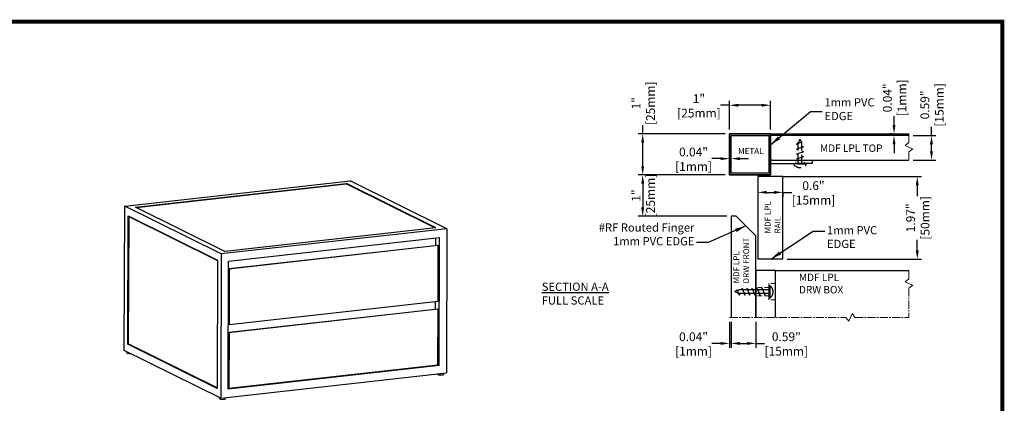
# Model space of a CAD drawing. Units: inches. Extents: x 19583 to 22405, y 55097 to 57096.
# Drawn here: x 20608 to 22405, y 56397 to 57096 of the extents above; entities that cross this region are included whole.
import ezdxf

# ---------------------------------------------------------------- set-up
doc = ezdxf.new("R2010")
doc.units = ezdxf.units.IN
doc.header["$LTSCALE"] = 5
doc.header["$MEASUREMENT"] = 0
for name, pattern in [('CENTER2', [1.125, 0.75, -0.125, 0.125, -0.125]), ('HIDDEN', [9.525, 6.35, -3.175]), ('HIDDEN2', [4.7625, 3.175, -1.5875])]:
    doc.linetypes.add(name, pattern=pattern)
doc.layers.get('0').update_dxf_attribs({"lineweight": 25})
for name, color, linetype, lineweight in [('0-SF-THICK LINER', 7, 'Continuous', 18), ('Net Center', 6, 'CENTER2', 18), ('Net Thay', 7, 'Continuous', 25)]:
    doc.layers.add(name, color=color, linetype=linetype, lineweight=lineweight)
doc.layers.add('\\M+2B5B5\\M+2A6E2\\M+2B5EA', color=6, linetype='HIDDEN')
doc.layers.add('Net Dim', color=5, linetype='Continuous', lineweight=18, true_color=0x0000ff)
doc.layers.add('Net Hidden', color=7, linetype='HIDDEN2', lineweight=18, true_color=0x0080ff)
doc.styles.add('NDC_STD', font='arial.ttf')
doc.dimstyles.new('NDC_10 (in-mm)', dxfattribs={"dimscale": 8, "dimtxt": 2.5, "dimasz": 2.5, "dimexe": 1, "dimexo": 1, "dimgap": 0.5, "dimtad": 0, "dimlfac": 0.03937, "dimzin": 9, "dimdsep": 46, "dimtxsty": 'NDC_STD', "dimcen": 0, "dimclrt": 256, "dimadec": 0, "dimazin": 0, "dimtfac": 1, "dimtmove": 0, "dimatfit": 3, "dimfxl": 0, "dimfrac": 2, "dimtolj": 1, "dimtzin": 0, "dimarcsym": 0})
doc.dimstyles.new('NDC_8 (in-mm)', dxfattribs={"dimscale": 8, "dimtxt": 2, "dimasz": 2, "dimexe": 1, "dimexo": 1, "dimgap": 0.5, "dimtad": 0, "dimlfac": 0.03937, "dimzin": 9, "dimdsep": 46, "dimtxsty": 'NDC_STD', "dimcen": 0, "dimclrt": 256, "dimadec": 0, "dimazin": 0, "dimtfac": 1, "dimtmove": 0, "dimatfit": 3, "dimfxl": 0, "dimfrac": 2, "dimtolj": 1, "dimtzin": 0, "dimarcsym": 0})

# ---------------------------------------------------------------- blocks, each defined once
blk = doc.blocks.new('Screw 23mm')
at = {"layer": '\\M+2B5B5\\M+2A6E2\\M+2B5EA', "ltscale": 0.5}
for p, q in [((-0.78, 0), (-0.78, 0.1)), ((-0.78, 0.1), (0.78, 0.1)), ((-0.78, 0), (0.78, 0)), ((-0.23, 0), (-0.23, -3.6)), ((0.23, 0), (0.23, -3.74)), ((0.78, 0), (0.78, 0.1)), ((-0.43, -0.83), (0.43, -0.52)), ((-0.23, -0.9), (-0.43, -0.83)), ((-0.23, -0.9), (-0.43, -0.83)), ((-0.43, -1.46), (0.43, -1.14)), ((0.43, -0.52), (0.23, -0.45)), ((0.43, -1.14), (0.23, -1.07)), ((-0.23, -1.53), (-0.43, -1.46)), ((-0.23, -1.53), (-0.43, -1.46)), ((-0.43, -2.08), (0.43, -1.77)), ((-0.43, -2.08), (0.43, -1.77)), ((-0.23, -2.15), (-0.43, -2.08)), ((-0.23, -2.15), (-0.43, -2.08)), ((-0.43, -2.71), (0.43, -2.4)), ((0.43, -1.77), (0.23, -1.7)), ((0.43, -1.77), (0.23, -1.7)), ((0.43, -2.39), (0.23, -2.32)), ((0.43, -2.4), (0.23, -2.32)), ((-0.23, -2.78), (-0.43, -2.71)), ((-0.43, -3.33), (0.43, -3.02)), ((-0.23, -3.4), (-0.43, -3.33)), ((0.43, -3.65), (-0.23, -3.96)), ((0.43, -3.02), (0.23, -2.95)), ((0.43, -3.65), (0.23, -3.58)), ((-0.23, -3.96), (-0.13, -4.04))]:
    blk.add_line(p, q, dxfattribs=at)
for centre, radius, start, end in [((0, -0.41), 0.931, 32.8922, 147.1078), ((1.12, -3.5), 1.36, 175.863, 198.24), ((1.04, -4.52), 1.07, 124.644, 166.3312), ((1.12, -3.5), 1.36, 203.3133, 214.423)]:
    blk.add_arc(centre, radius, start, end, dxfattribs=at)
blk = doc.blocks.new('*D39')
at = {"layer": 'Defpoints', "color": 0, "transparency": 16777216}
for p in [(22230.4, 56885.3), (22271.7, 56885.3), (22230.4, 56840.3)]:
    blk.add_point(p, dxfattribs=at)
at = {"layer": 'Net Dim', "color": 0, "lineweight": -2, "transparency": 16777216}
for p, q in [((22271.7, 56885.3), (22271.7, 56901.3)), ((22238.4, 56885.3), (22279.7, 56885.3)), ((22271.7, 56856.3), (22271.7, 56869.3)), ((22238.4, 56840.3), (22279.7, 56840.3))]:
    blk.add_line(p, q, dxfattribs=at)
at = {"layer": 'Net Dim', "color": 0, "transparency": 16777216}
for points in [[(22269, 56869.3), (22274.3, 56869.3), (22271.7, 56885.3)], [(22269, 56856.3), (22274.3, 56856.3), (22271.7, 56840.3)]]:
    blk.add_solid(points, dxfattribs=at)
at = {"layer": 'Net Dim', "transparency": 16777216, "char_height": 16, "attachment_point": 5, "rotation": 90, "style": 'NDC_STD'}
for s, insert in [('\\A1;[15mm]', (22285.9, 56941.1)), ('\\A1;0.59"', (22259.5, 56941.1))]:
    blk.add_mtext(s, dxfattribs=dict(at, insert=insert))
blk = doc.blocks.new('*D40')
at = {"layer": 'Defpoints', "color": 0, "transparency": 16777216}
for p in [(22203.3, 56888.3), (22207.9, 56888.3), (22207.9, 56885.3)]:
    blk.add_point(p, dxfattribs=at)
at = {"layer": 'Net Dim', "color": 0, "lineweight": -2, "transparency": 16777216}
for p, q in [((22203.3, 56904.3), (22203.3, 56920.3)), ((22199.9, 56888.3), (22195.3, 56888.3)), ((22203.3, 56885.3), (22203.3, 56888.3)), ((22199.9, 56885.3), (22195.3, 56885.3)), ((22203.3, 56869.3), (22203.3, 56853.3))]:
    blk.add_line(p, q, dxfattribs=at)
at = {"layer": 'Net Dim', "color": 0, "transparency": 16777216}
for points in [[(22200.7, 56904.3), (22206, 56904.3), (22203.3, 56888.3)], [(22200.7, 56869.3), (22206, 56869.3), (22203.3, 56885.3)]]:
    blk.add_solid(points, dxfattribs=at)
at = {"layer": 'Net Dim', "transparency": 16777216, "char_height": 16, "attachment_point": 5, "rotation": 90, "style": 'NDC_STD'}
for s, insert in [('\\A1;0.04"', (22191.1, 56953.9)), ('\\A1;[1mm]', (22217.6, 56953.9))]:
    blk.add_mtext(s, dxfattribs=dict(at, insert=insert))
blk = doc.blocks.new('A$C6f9d04e1')
at = {"layer": '\\M+2B5B5\\M+2A6E2\\M+2B5EA', "ltscale": 0.5}
for p, q in [((-6.3, 35), (3.4, 39.6)), ((-3.4, 0), (-3.4, 37.6)), ((3.4, 39.6), (1.9, 40.8)), ((3.4, 0), (3.4, 39.6)), ((-6.3, 35), (-3.4, 34)), ((-6.3, 35), (-3.4, 34)), ((-6.3, 35), (-3.4, 34)), ((6.3, 30.5), (-6.3, 25.9)), ((6.3, 30.5), (-6.3, 25.9)), ((6.3, 30.5), (-6.3, 25.9)), ((-6.3, 25.9), (-3.4, 24.9)), ((-6.3, 25.9), (-3.4, 24.8)), ((-6.3, 25.9), (-3.4, 24.9)), ((6.3, 21.3), (-6.3, 16.7)), ((3.4, 31.5), (6.3, 30.5)), ((3.4, 31.5), (6.3, 30.5)), ((3.4, 31.5), (6.3, 30.5)), ((3.4, 22.4), (6.3, 21.3)), ((3.4, 22.4), (6.3, 21.3)), ((3.4, 22.3), (6.3, 21.3)), ((11.4, 0), (-11.4, 0)), ((-11.4, 0), (-11.4, -1.5)), ((-6.3, 16.7), (-3.4, 15.7)), ((6.3, 12.2), (-6.3, 7.6)), ((-6.3, 7.6), (-3.4, 6.5)), ((3.4, 13.2), (6.3, 12.2)), ((3.4, 13.2), (6.3, 12.2)), ((11.4, 0), (11.4, -1.5)), ((11.4, -1.5), (-11.4, -1.5))]:
    blk.add_line(p, q, dxfattribs=at)
for centre, radius, start, end in [((-15.2, 47.9), 15.6, 304.644, 346.3312), ((-16.4, 32.9), 19.9, 23.3133, 34.423), ((-16.4, 32.9), 19.9, 355.863, 18.24), ((0, 5.9), 13.6, 212.8922, 327.1078)]:
    blk.add_arc(centre, radius, start, end, dxfattribs=at)
at = {"layer": 'Net Hidden', "ltscale": 0.165234}
for p, q in [((-7.5, 0), (-7.5, 6)), ((7.5, 0), (7.5, 6))]:
    blk.add_line(p, q, dxfattribs=at)
blk = doc.blocks.new('*D41')
at = {"layer": 'Defpoints', "color": 0, "transparency": 16777216}
for p in [(21902.9, 56843.3), (21902.9, 56843.1), (21905.9, 56843.3)]:
    blk.add_point(p, dxfattribs=at)
at = {"layer": 'Net Dim', "color": 0, "lineweight": -2, "transparency": 16777216}
for p, q in [((21886.9, 56843.1), (21870.9, 56843.1)), ((21905.9, 56843.1), (21902.9, 56843.1)), ((21902.9, 56835.3), (21902.9, 56835.1)), ((21905.9, 56835.3), (21905.9, 56835.1)), ((21921.9, 56843.1), (21937.9, 56843.1))]:
    blk.add_line(p, q, dxfattribs=at)
at = {"layer": 'Net Dim', "color": 0, "transparency": 16777216}
for points in [[(21886.9, 56845.7), (21886.9, 56840.4), (21902.9, 56843.1)], [(21921.9, 56845.7), (21921.9, 56840.4), (21905.9, 56843.1)]]:
    blk.add_solid(points, dxfattribs=at)
at = {"layer": 'Net Dim', "transparency": 16777216, "char_height": 16, "attachment_point": 5, "style": 'NDC_STD'}
for s, insert in [('\\A1;0.04"', (21837.4, 56855.2)), ('\\A1;[1mm]', (21837.4, 56828.8))]:
    blk.add_mtext(s, dxfattribs=dict(at, insert=insert))
blk = doc.blocks.new('*D42')
at = {"layer": 'Defpoints', "color": 0, "transparency": 16777216}
for p in [(21902.9, 56813.3), (21744.6, 56738.3), (21905.9, 56738.3)]:
    blk.add_point(p, dxfattribs=at)
at = {"layer": 'Net Dim', "color": 0, "lineweight": -2, "transparency": 16777216}
for p, q in [((21894.9, 56813.3), (21736.6, 56813.3)), ((21744.6, 56797.3), (21744.6, 56754.3)), ((21897.9, 56738.3), (21736.6, 56738.3))]:
    blk.add_line(p, q, dxfattribs=at)
at = {"layer": 'Net Dim', "color": 0, "transparency": 16777216}
for points in [[(21742, 56797.3), (21747.3, 56797.3), (21744.6, 56813.3)], [(21742, 56754.3), (21747.3, 56754.3), (21744.6, 56738.3)]]:
    blk.add_solid(points, dxfattribs=at)
at = {"layer": 'Net Dim', "transparency": 16777216, "char_height": 16, "attachment_point": 5, "rotation": 90, "style": 'NDC_STD'}
for s, insert in [('\\A1;[25mm]', (21758.9, 56775.8)), ('\\A1;1"', (21732.6, 56775.8))]:
    blk.add_mtext(s, dxfattribs=dict(at, insert=insert))
blk = doc.blocks.new('*D51')
at = {"layer": 'Defpoints', "color": 0, "transparency": 16777216}
for p in [(21744.6, 56888.3), (21902.9, 56888.3), (21902.9, 56813.3)]:
    blk.add_point(p, dxfattribs=at)
at = {"layer": 'Net Dim', "color": 0, "lineweight": -2, "transparency": 16777216}
for p, q in [((21894.9, 56888.3), (21736.6, 56888.3)), ((21744.6, 56888.3), (21744.6, 56904.3)), ((21744.6, 56829.3), (21744.6, 56872.3)), ((21894.9, 56813.3), (21736.6, 56813.3))]:
    blk.add_line(p, q, dxfattribs=at)
at = {"layer": 'Net Dim', "color": 0, "transparency": 16777216}
for points in [[(21742, 56872.3), (21747.3, 56872.3), (21744.6, 56888.3)], [(21742, 56829.3), (21747.3, 56829.3), (21744.6, 56813.3)]]:
    blk.add_solid(points, dxfattribs=at)
at = {"layer": 'Net Dim', "transparency": 16777216, "char_height": 16, "attachment_point": 5, "rotation": 90, "style": 'NDC_STD'}
for s, insert in [('\\A1;[25mm]', (21758.9, 56944.1)), ('\\A1;1"', (21732.6, 56944.1))]:
    blk.add_mtext(s, dxfattribs=dict(at, insert=insert))
blk = doc.blocks.new('*D52')
at = {"layer": 'Defpoints', "color": 0, "transparency": 16777216}
for p in [(21902.9, 56940.4), (21902.9, 56888.3), (21977.9, 56888.3)]:
    blk.add_point(p, dxfattribs=at)
at = {"layer": 'Net Dim', "color": 0, "lineweight": -2, "transparency": 16777216}
for p, q in [((21902.9, 56896.3), (21902.9, 56948.4)), ((21977.9, 56896.3), (21977.9, 56948.4)), ((21902.9, 56940.4), (21886.9, 56940.4)), ((21961.9, 56940.4), (21918.9, 56940.4))]:
    blk.add_line(p, q, dxfattribs=at)
at = {"layer": 'Net Dim', "color": 0, "transparency": 16777216}
for points in [[(21918.9, 56943.1), (21918.9, 56937.8), (21902.9, 56940.4)], [(21961.9, 56943.1), (21961.9, 56937.8), (21977.9, 56940.4)]]:
    blk.add_solid(points, dxfattribs=at)
at = {"layer": 'Net Dim', "transparency": 16777216, "char_height": 16, "attachment_point": 5, "style": 'NDC_STD'}
for s, insert in [('\\A1;1"', (21847.2, 56952.5)), ('\\A1;[25mm]', (21847.2, 56926.2))]:
    blk.add_mtext(s, dxfattribs=dict(at, insert=insert))
blk = doc.blocks.new('*D43')
at = {"layer": 'Defpoints', "color": 0, "transparency": 16777216}
for p in [(21905.9, 56553.5), (21950.9, 56553.5), (21950.9, 56506.1)]:
    blk.add_point(p, dxfattribs=at)
at = {"layer": 'Net Dim', "color": 0, "lineweight": -2, "transparency": 16777216}
for p, q in [((21905.9, 56545.5), (21905.9, 56498.1)), ((21950.9, 56545.5), (21950.9, 56498.1)), ((21921.9, 56506.1), (21934.9, 56506.1)), ((21950.9, 56506.1), (21966.9, 56506.1))]:
    blk.add_line(p, q, dxfattribs=at)
at = {"layer": 'Net Dim', "color": 0, "transparency": 16777216}
for points in [[(21921.9, 56508.8), (21921.9, 56503.4), (21905.9, 56506.1)], [(21934.9, 56508.8), (21934.9, 56503.4), (21950.9, 56506.1)]]:
    blk.add_solid(points, dxfattribs=at)
at = {"layer": 'Net Dim', "transparency": 16777216, "char_height": 16, "attachment_point": 5, "style": 'NDC_STD'}
for s, insert in [('\\A1;0.59"', (22006.7, 56518.3)), ('\\A1;[15mm]', (22006.7, 56491.9))]:
    blk.add_mtext(s, dxfattribs=dict(at, insert=insert))
blk = doc.blocks.new('*D44')
at = {"layer": 'Defpoints', "color": 0, "transparency": 16777216}
for p in [(21902.9, 56553.5), (21905.9, 56553.5), (21902.9, 56506.1)]:
    blk.add_point(p, dxfattribs=at)
at = {"layer": 'Net Dim', "color": 0, "lineweight": -2, "transparency": 16777216}
for p, q in [((21902.9, 56545.5), (21902.9, 56498.1)), ((21905.9, 56545.5), (21905.9, 56498.1)), ((21886.9, 56506.1), (21870.9, 56506.1)), ((21905.9, 56506.1), (21902.9, 56506.1)), ((21921.9, 56506.1), (21937.9, 56506.1))]:
    blk.add_line(p, q, dxfattribs=at)
at = {"layer": 'Net Dim', "color": 0, "transparency": 16777216}
for points in [[(21886.9, 56508.8), (21886.9, 56503.4), (21902.9, 56506.1)], [(21921.9, 56508.8), (21921.9, 56503.4), (21905.9, 56506.1)]]:
    blk.add_solid(points, dxfattribs=at)
at = {"layer": 'Net Dim', "transparency": 16777216, "char_height": 16, "attachment_point": 5, "style": 'NDC_STD'}
for s, insert in [('\\A1;0.04"', (21837.4, 56518.3)), ('\\A1;[1mm]', (21837.4, 56491.9))]:
    blk.add_mtext(s, dxfattribs=dict(at, insert=insert))
blk = doc.blocks.new('*D64')
at = {"layer": 'Defpoints', "color": 0, "transparency": 16777216}
for p in [(22000.5, 56810.3), (22000.5, 56659.9), (22245.7, 56659.9)]:
    blk.add_point(p, dxfattribs=at)
at = {"layer": 'Net Dim', "color": 0, "lineweight": -2, "transparency": 16777216}
for p, q in [((22008.5, 56810.3), (22253.7, 56810.3)), ((22245.7, 56794.3), (22245.7, 56774.9)), ((22245.7, 56675.9), (22245.7, 56695.3)), ((22008.5, 56659.9), (22253.7, 56659.9))]:
    blk.add_line(p, q, dxfattribs=at)
at = {"layer": 'Net Dim', "color": 0, "transparency": 16777216}
for points in [[(22243, 56794.3), (22248.3, 56794.3), (22245.7, 56810.3)], [(22243, 56675.9), (22248.3, 56675.9), (22245.7, 56659.9)]]:
    blk.add_solid(points, dxfattribs=at)
at = {"layer": 'Net Dim', "transparency": 16777216, "char_height": 16, "attachment_point": 5, "rotation": 90, "style": 'NDC_STD'}
for s, insert in [('\\A1;[50mm]', (22259.9, 56735.1)), ('\\A1;1.97"', (22233.5, 56735.1))]:
    blk.add_mtext(s, dxfattribs=dict(at, insert=insert))
blk = doc.blocks.new('*D65')
at = {"layer": 'Defpoints', "color": 0, "transparency": 16777216}
for p in [(21954.9, 56789.3), (22000.5, 56789.3), (22000.5, 56781.6)]:
    blk.add_point(p, dxfattribs=at)
at = {"layer": 'Net Dim', "color": 0, "lineweight": -2, "transparency": 16777216}
for p, q in [((21954.9, 56781.3), (21954.9, 56773.6)), ((21970.9, 56781.6), (21984.5, 56781.6)), ((22000.5, 56781.6), (22016.5, 56781.6)), ((22000.5, 56781.3), (22000.5, 56773.6))]:
    blk.add_line(p, q, dxfattribs=at)
at = {"layer": 'Net Dim', "color": 0, "transparency": 16777216}
for points in [[(21970.9, 56784.3), (21970.9, 56778.9), (21954.9, 56781.6)], [(21984.5, 56784.3), (21984.5, 56778.9), (22000.5, 56781.6)]]:
    blk.add_solid(points, dxfattribs=at)
at = {"layer": 'Net Dim', "transparency": 16777216, "char_height": 16, "attachment_point": 5, "style": 'NDC_STD'}
for s, insert in [('\\A1;0.6"', (22056.3, 56793.8)), ('\\A1;[15mm]', (22056.3, 56767.4))]:
    blk.add_mtext(s, dxfattribs=dict(at, insert=insert))

msp = doc.modelspace()

# ---------------------------------------------------------------- linework, layer by layer
msp.add_line((22000.52, 56659.933), (21954.945, 56659.933))
for points in [[(21902.945, 56888.315), (21977.945, 56888.315), (21977.945, 56813.315), (21902.945, 56813.315)], [(21905.945, 56885.315), (21974.945, 56885.315), (21974.945, 56816.315), (21905.945, 56816.315)]]:
    msp.add_lwpolyline(points, close=True)
at = {"layer": '0-SF-THICK LINER', "color": 0, "linetype": 'Continuous', "const_width": 7.481}
msp.add_lwpolyline([(19586.958, 55100.494), (19586.958, 57092.725), (22400.801, 57092.725), (22400.801, 55100.494)], close=True, dxfattribs=at)
at = {"layer": 'Net Center', "ltscale": 4}
for points in [[(22230.415, 56888.315), (22230.415, 56872.732), (22223.447, 56867.198), (22237.475, 56860.788), (22230.415, 56855.659), (22230.415, 56840.315)], [(22230.415, 56638.933), (22230.415, 56624.012), (22223.447, 56618.478), (22237.475, 56612.068), (22230.415, 56606.939), (22230.415, 56553.497)], [(21902.945, 56553.497), (22115.103, 56553.497), (22120.637, 56546.53), (22127.047, 56560.557), (22132.176, 56553.497), (22230.415, 56553.497)]]:
    msp.add_lwpolyline(points, dxfattribs=at)
at = {"layer": 'Net Hidden', "ltscale": 0.165234}
for p, q in [((22024.145, 56834.315), (22024.145, 56840.315)), ((22039.145, 56834.315), (22039.145, 56840.315))]:
    msp.add_line(p, q, dxfattribs=at)
at = {"layer": 'Net Hidden', "color": 0, "ltscale": 0.524934}
for p, q in [((21974.945, 56607.815), (21950.945, 56607.815)), ((21986.945, 56615.315), (21974.945, 56615.315)), ((21974.945, 56592.815), (21950.945, 56592.815)), ((21986.945, 56585.315), (21974.945, 56585.315))]:
    msp.add_line(p, q, dxfattribs=at)
at = {"layer": 'Net Hidden', "color": 0, "ltscale": 0.54971}
msp.add_line((21974.945, 56615.315), (21974.945, 56585.315), dxfattribs=at)
at = {"layer": 'Net Thay'}
for p, q in [((21977.945, 56888.315), (21902.945, 56888.315)), ((21902.945, 56888.315), (21902.945, 56813.315)), ((21977.945, 56813.315), (21977.945, 56888.315)), ((21977.945, 56888.315), (22230.415, 56888.315)), ((22230.415, 56885.315), (21977.945, 56885.315)), ((21980.945, 56840.315), (21977.945, 56840.315)), ((21977.945, 56834.315), (22031.645, 56834.315)), ((21980.945, 56840.315), (22230.415, 56840.315)), ((22054.145, 56834.315), (22031.645, 56834.315)), ((22054.145, 56840.315), (22054.145, 56834.315)), ((20799.303, 56756.297), (21211.058, 56802.433)), ((21387.086, 56715.363), (21211.058, 56802.433)), ((21902.945, 56813.315), (21977.945, 56813.315)), ((22000.52, 56810.315), (21954.945, 56810.315)), ((21954.945, 56810.315), (21954.945, 56659.933)), ((22000.52, 56659.933), (22000.52, 56810.315)), ((22000.52, 56810.315), (22204.415, 56810.315)), ((20819.331, 56754.586), (21204.068, 56797.695)), ((20820.552, 56753.982), (21203.787, 56796.923)), ((21365.555, 56716.906), (21203.787, 56796.923)), ((21204.068, 56797.695), (21204.066, 56796.785)), ((21367.057, 56717.074), (21204.068, 56797.695)), ((20798.589, 56493.439), (20799.303, 56756.297)), ((20975.331, 56669.227), (20799.303, 56756.297)), ((20982.32, 56673.965), (20819.331, 56754.586)), ((20805.148, 56504.785), (20805.783, 56738.502)), ((20805.783, 56738.502), (20968.772, 56657.881)), ((20806.582, 56737.85), (20805.951, 56505.3)), ((20807.004, 56737.898), (20806.582, 56737.85)), ((20806.582, 56737.85), (20968.771, 56657.626)), ((21914.945, 56738.315), (21905.945, 56738.315)), ((21905.945, 56738.315), (21905.945, 56553.497)), ((21950.945, 56702.315), (21914.945, 56738.315)), ((21387.086, 56715.363), (20975.331, 56669.227)), ((21367.057, 56717.074), (20982.32, 56673.965)), ((21387.086, 56715.363), (21386.372, 56452.505)), ((20988.8, 56656.17), (21373.537, 56699.279)), ((21366.969, 56684.609), (21367.007, 56698.547)), ((21372.903, 56465.562), (21373.537, 56699.279)), ((21950.945, 56553.497), (21950.945, 56702.315)), ((20989.339, 56642.297), (21370.833, 56685.042)), ((21371.616, 56684.655), (20990.121, 56641.91)), ((21370.833, 56685.042), (21371.616, 56684.655)), ((21371.34, 56583.242), (21371.616, 56684.655)), ((20968.772, 56657.881), (20968.137, 56424.165)), ((20975.331, 56669.227), (20974.617, 56406.369)), ((20988.165, 56422.454), (20988.8, 56656.17)), ((20988.76, 56641.295), (20989.339, 56642.297)), ((20989.339, 56642.297), (20990.121, 56641.91)), ((20990.121, 56641.91), (20989.846, 56540.497)), ((21986.945, 56638.933), (21950.945, 56638.933)), ((21950.945, 56638.933), (21950.945, 56553.497)), ((21986.945, 56553.497), (21986.945, 56638.933)), ((21986.945, 56638.933), (22230.415, 56638.933)), ((20989.846, 56540.497), (21371.34, 56583.242)), ((21366.654, 56568.625), (21366.692, 56582.721)), ((20989.024, 56526.313), (21370.518, 56569.058)), ((21371.301, 56568.671), (20989.806, 56525.926)), ((21370.518, 56569.058), (21371.301, 56568.671)), ((21371.025, 56467.258), (21371.301, 56568.671)), ((20988.488, 56541.168), (20989.846, 56540.497)), ((20988.445, 56525.312), (20989.024, 56526.313)), ((20989.024, 56526.313), (20989.806, 56525.926)), ((20989.806, 56525.926), (20989.531, 56424.513)), ((20974.617, 56406.369), (20798.589, 56493.439)), ((20805.148, 56504.785), (20806.65, 56504.954)), ((20968.137, 56424.165), (20805.148, 56504.785)), ((20968.139, 56425.075), (20805.951, 56505.3)), ((20803.21, 56489.074), (20803.02, 56491.248)), ((21372.903, 56465.562), (20988.165, 56422.454)), ((20989.531, 56424.513), (21371.025, 56467.258)), ((21372.903, 56465.562), (21369.761, 56467.116)), ((20974.617, 56406.369), (21386.372, 56452.505)), ((21370.964, 56449.851), (21370.884, 56450.77)), ((21381.732, 56449.822), (21381.935, 56452.008)), ((20988.173, 56425.184), (20989.531, 56424.513)), ((20972.718, 56405.229), (20972.528, 56407.402)), ((20983.486, 56405.199), (20983.689, 56407.386))]:
    msp.add_line(p, q, dxfattribs=at)
for centre, end_param in [((20808.594, 56489.087), 1.8170446), ((21376.348, 56449.864), 3.1202025), ((20978.102, 56405.241), 3.1202025)]:
    msp.add_ellipse(centre, major_axis=(-5.385, 0.015), ratio=0.23747826, start_param=0.02139015, end_param=end_param, dxfattribs=at)

# ---------------------------------------------------------------- block references
msp.add_blockref('A$C6f9d04e1', (22031.645, 56834.315))
at = {"xscale": 14.63039999999318, "yscale": 14.63039999999318, "zscale": 14.63039999999318, "rotation": 270}
msp.add_blockref('Screw 23mm', (21974.945, 56600.315), dxfattribs=at)

# ---------------------------------------------------------------- texts
at = {"layer": 'Net Thay', "style": 'NDC_STD'}
for s, insert, char_height, attachment_point in [('1mm PVC\\PEDGE', (22076.289, 56908.572), 15, 7), ('METAL', (21918.753, 56862.37), 10.8, 1), ('MDF LPL TOP', (22068.141, 56868.94), 13.5, 1), ('1mm PVC\\PEDGE', (22080.912, 56675.363), 15, 7), ('MDF LPL\\PDRW BOX', (22029.687, 56633.342), 13.5, 1), ('{\\LSECTION A-A}\\PFULL SCALE', (21560.422, 56616.963), 15, 1)]:
    msp.add_mtext(s, dxfattribs=dict(at, insert=insert, char_height=char_height, attachment_point=attachment_point))
at = {"layer": 'Net Thay', "char_height": 10.8, "attachment_point": 1, "rotation": 90, "style": 'NDC_STD'}
for s, insert in [('MDF LPL\\PRAIL', (21967.306, 56706.568)), ('MDF LPL\\PDRW FRONT', (21910.001, 56615.39))]:
    msp.add_mtext(s, dxfattribs=dict(at, insert=insert))
at = {"layer": 'Net Thay', "insert": (21839.054, 56680.334), "char_height": 15, "width": 233.2924, "attachment_point": 9, "style": 'NDC_STD'}
msp.add_mtext('#RF Routed Finger \\P1mm PVC EDGE', dxfattribs=at)

# ---------------------------------------------------------------- dimensions: what is measured, and where the dimension line sits
at = {"layer": 'Net Dim'}
for base, p1, p2, override, picture, middle in [((21744.638, 56888.315), (21902.945, 56813.315), (21902.945, 56888.315), {"dimdec": 0, "dimlfac": 0.01313, "dimpost": '"\\X'}, '*D51', (21744.638, 56944.091)), ((22203.318, 56888.315), (22207.896, 56885.315), (22207.896, 56888.315), {"dimlfac": 0.01313, "dimpost": '"\\X'}, '*D40', (22203.318, 56953.876)), ((22271.659, 56885.315), (22230.415, 56840.315), (22230.415, 56885.315), {"dimlfac": 0.01313, "dimpost": '"\\X'}, '*D39', (22271.659, 56941.091)), ((22245.659, 56659.933), (22000.52, 56810.315), (22000.52, 56659.933), {"dimlfac": 0.01313, "dimpost": '"\\X'}, '*D64', (22245.659, 56735.124))]:
    dim = msp.add_linear_dim(base=base, p1=p1, p2=p2, angle=90, dimstyle='NDC_8 (in-mm)', override=override, dxfattribs=at)
    dim.commit()
    dim.dimension.update_dxf_attribs({"geometry": picture, "text_midpoint": middle})
for base, p1, p2, override, picture, middle in [((21902.945, 56940.445), (21977.945, 56888.315), (21902.945, 56888.315), {"dimdec": 0, "dimlfac": 0.01313, "dimpost": '"\\X'}, '*D52', (21847.169, 56940.445)), ((21902.945, 56843.065), (21905.945, 56843.315), (21902.945, 56843.315), {"dimlfac": 0.01313, "dimpost": '"\\X'}, '*D41', (21837.384, 56843.065)), ((22000.52, 56781.615), (21954.945, 56789.311), (22000.52, 56789.311), {"dimlfac": 0.01313, "dimpost": '"\\X'}, '*D65', (22056.297, 56781.615)), ((21902.945, 56506.108), (21905.945, 56553.497), (21902.945, 56553.497), {"dimlfac": 0.01313, "dimpost": '"\\X'}, '*D44', (21837.384, 56506.108)), ((21950.945, 56506.108), (21905.945, 56553.497), (21950.945, 56553.497), {"dimlfac": 0.01313, "dimpost": '"\\X'}, '*D43', (22006.721, 56506.108))]:
    dim = msp.add_linear_dim(base=base, p1=p1, p2=p2, dimstyle='NDC_8 (in-mm)', override=override, dxfattribs=at)
    dim.commit()
    dim.dimension.update_dxf_attribs({"geometry": picture, "text_midpoint": middle})
dim = msp.add_linear_dim(base=(21744.638, 56738.315), p1=(21902.945, 56813.315), p2=(21905.945, 56738.315), angle=90, dimstyle='NDC_8 (in-mm)', override={"dimdec": 0, "dimlfac": 0.01313, "dimpost": '"\\X'}, dxfattribs=at)
dim.commit()
dim.dimension.update_dxf_attribs({"geometry": '*D42', "text_midpoint": (21744.638, 56775.815), "dimtype": 160})

# ---------------------------------------------------------------- leaders
at = {"layer": 'Net Thay'}
for points in [[(21977.945, 56868.34), (22051.054, 56928.942), (22072.289, 56928.942)], [(21932.945, 56720.315), (21864.289, 56690.334), (21843.054, 56690.334)], [(21978.597, 56659.933), (22055.677, 56711.115), (22076.912, 56711.115)]]:
    msp.add_leader(points, dimstyle='NDC_10 (in-mm)', dxfattribs=at)

doc.saveas('drawing.dxf')
